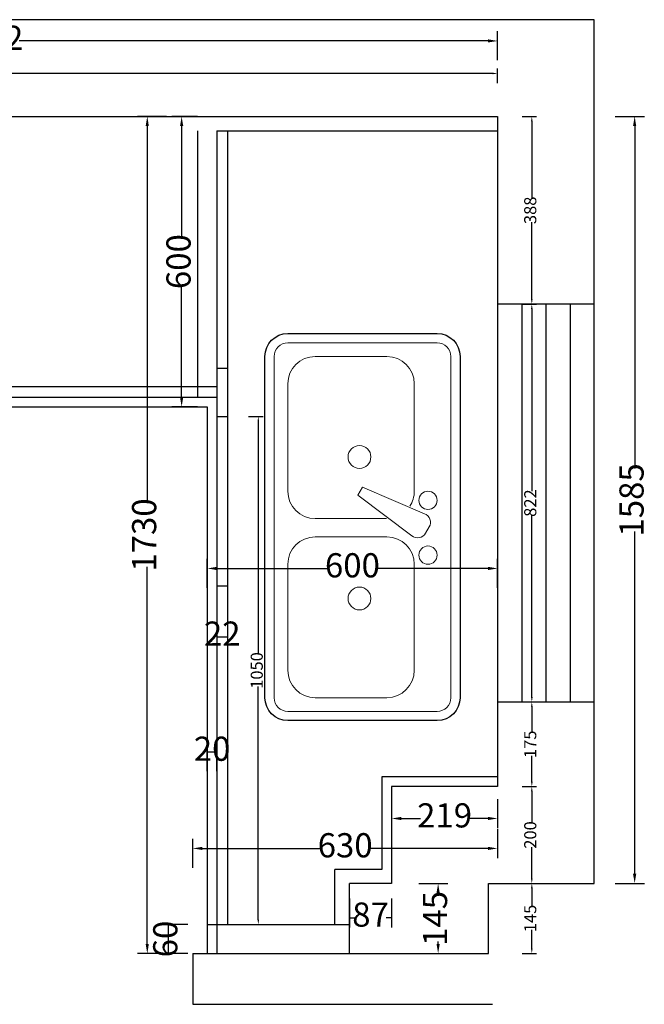
# Model space of a CAD drawing. Units: millimetres. Extents: x -22016 to -10573, y -6951 to 1491.
# Drawn here: x -20088 to -18797, y -2100 to -65 of the extents above; entities that cross this region are included whole.
import ezdxf

# ---------------------------------------------------------------- set-up
doc = ezdxf.new("R2010")
doc.units = ezdxf.units.MM
doc.layers.add('04.1物件粗', color=4, linetype='Continuous', lineweight=20)
doc.layers.add('04.2物件细', color=8, linetype='Continuous', lineweight=9)
doc.styles.add('宋字', font='txt')
doc.dimstyles.new('小小小小小小', dxfattribs={"dimtxt": 25, "dimasz": 10, "dimexe": 10, "dimexo": 10, "dimgap": 0, "dimtad": 0, "dimdec": 0, "dimtxsty": '宋字', "dimcen": 2.5, "dimclrd": 251, "dimclre": 251, "dimclrt": 6, "dimadec": 0, "dimazin": 0, "dimtfac": 1, "dimtix": 1, "dimtmove": 0, "dimatfit": 3, "dimfxl": 20, "dimfxlon": 1, "dimarcsym": 0})
doc.dimstyles.new('陈陈陈陈陈陈', dxfattribs={"dimtxt": 50, "dimasz": 20, "dimexe": 20, "dimexo": 20, "dimgap": 0, "dimtad": 0, "dimdec": 0, "dimtxsty": '宋字', "dimcen": 2.5, "dimclrd": 251, "dimclre": 251, "dimclrt": 6, "dimadec": 0, "dimazin": 0, "dimtfac": 1, "dimtix": 1, "dimtmove": 0, "dimatfit": 3, "dimfxl": 40, "dimfxlon": 1, "dimarcsym": 0})

# ---------------------------------------------------------------- blocks, each defined once
blk = doc.blocks.new('*D70')
at = {"color": 251, "lineweight": -2, "transparency": 16777216}
for p, q in [((-29772.6, -195.8), (-29772.6, -165.8)), ((-29762.6, -175.8), (-28750.3, -175.8)), ((-27670.6, -175.8), (-28682.9, -175.8)), ((-27660.6, -195.8), (-27660.6, -165.8))]:
    blk.add_line(p, q, dxfattribs=at)
at = {"color": 251, "transparency": 16777216}
for points in [[(-29762.6, -174.1), (-29762.6, -177.4), (-29772.6, -175.8)], [(-27670.6, -177.4), (-27670.6, -174.1), (-27660.6, -175.8)]]:
    blk.add_solid(points, dxfattribs=at)
at = {"layer": 'Defpoints', "color": 0, "transparency": 16777216}
for p in [(-27660.6, -175.8), (-29772.6, -264.6), (-27660.6, -264.6)]:
    blk.add_point(p, dxfattribs=at)
at = {"color": 6, "transparency": 16777216, "insert": (-28716.6, -175.8), "char_height": 25, "attachment_point": 5, "style": '宋字'}
blk.add_mtext('2112', dxfattribs=at)
blk = doc.blocks.new('*D71')
at = {"color": 251, "lineweight": -2, "transparency": 16777216}
for p, q in [((-27609.8, -264.6), (-27579.8, -264.6)), ((-27589.8, -274.6), (-27589.8, -433.9)), ((-27589.8, -642.6), (-27589.8, -483.3)), ((-27609.8, -652.6), (-27579.8, -652.6))]:
    blk.add_line(p, q, dxfattribs=at)
at = {"color": 251, "transparency": 16777216}
for points in [[(-27588.1, -274.6), (-27591.5, -274.6), (-27589.8, -264.6)], [(-27591.5, -642.6), (-27588.1, -642.6), (-27589.8, -652.6)]]:
    blk.add_solid(points, dxfattribs=at)
at = {"layer": 'Defpoints', "color": 0, "transparency": 16777216}
for p in [(-27660.6, -264.6), (-27660.6, -652.6), (-27589.8, -652.6)]:
    blk.add_point(p, dxfattribs=at)
at = {"color": 6, "transparency": 16777216, "insert": (-27589.8, -458.6), "char_height": 25, "attachment_point": 5, "rotation": 90, "style": '宋字'}
blk.add_mtext('388', dxfattribs=at)
blk = doc.blocks.new('*D72')
at = {"color": 251, "lineweight": -2, "transparency": 16777216}
for p, q in [((-27609.8, -652.6), (-27579.8, -652.6)), ((-27589.8, -662.6), (-27589.8, -1038.7)), ((-27589.8, -1464.6), (-27589.8, -1088.5)), ((-27609.8, -1474.6), (-27579.8, -1474.6))]:
    blk.add_line(p, q, dxfattribs=at)
at = {"color": 251, "transparency": 16777216}
for points in [[(-27588.1, -662.6), (-27591.5, -662.6), (-27589.8, -652.6)], [(-27591.5, -1464.6), (-27588.1, -1464.6), (-27589.8, -1474.6)]]:
    blk.add_solid(points, dxfattribs=at)
at = {"layer": 'Defpoints', "color": 0, "transparency": 16777216}
for p in [(-27660.6, -652.6), (-27660.6, -1474.6), (-27589.8, -1474.6)]:
    blk.add_point(p, dxfattribs=at)
at = {"color": 6, "transparency": 16777216, "insert": (-27589.8, -1063.6), "char_height": 25, "attachment_point": 5, "rotation": 90, "style": '宋字'}
blk.add_mtext('822', dxfattribs=at)
blk = doc.blocks.new('*D73')
at = {"color": 251, "lineweight": -2, "transparency": 16777216}
for p, q in [((-27609.8, -1474.6), (-27579.8, -1474.6)), ((-27589.8, -1484.6), (-27589.8, -1538.4)), ((-27589.8, -1639.6), (-27589.8, -1585.8)), ((-27609.8, -1649.6), (-27579.8, -1649.6))]:
    blk.add_line(p, q, dxfattribs=at)
at = {"color": 251, "transparency": 16777216}
for points in [[(-27588.1, -1484.6), (-27591.5, -1484.6), (-27589.8, -1474.6)], [(-27591.5, -1639.6), (-27588.1, -1639.6), (-27589.8, -1649.6)]]:
    blk.add_solid(points, dxfattribs=at)
at = {"layer": 'Defpoints', "color": 0, "transparency": 16777216}
for p in [(-27660.6, -1474.6), (-27660.6, -1649.6), (-27589.8, -1649.6)]:
    blk.add_point(p, dxfattribs=at)
at = {"color": 6, "transparency": 16777216, "insert": (-27589.8, -1562.1), "char_height": 25, "attachment_point": 5, "rotation": 90, "style": '宋字'}
blk.add_mtext('175', dxfattribs=at)
blk = doc.blocks.new('*D74')
at = {"color": 251, "lineweight": -2, "transparency": 16777216}
for p, q in [((-27609.8, -1649.6), (-27579.8, -1649.6)), ((-27589.8, -1659.6), (-27589.8, -1724.6)), ((-27589.8, -1839.6), (-27589.8, -1774.6)), ((-27609.8, -1849.6), (-27579.8, -1849.6))]:
    blk.add_line(p, q, dxfattribs=at)
at = {"color": 251, "transparency": 16777216}
for points in [[(-27588.1, -1659.6), (-27591.5, -1659.6), (-27589.8, -1649.6)], [(-27591.5, -1839.6), (-27588.1, -1839.6), (-27589.8, -1849.6)]]:
    blk.add_solid(points, dxfattribs=at)
at = {"layer": 'Defpoints', "color": 0, "transparency": 16777216}
for p in [(-27660.6, -1649.6), (-27879.6, -1849.6), (-27589.8, -1849.6)]:
    blk.add_point(p, dxfattribs=at)
at = {"color": 6, "transparency": 16777216, "insert": (-27589.8, -1749.6), "char_height": 25, "attachment_point": 5, "rotation": 90, "style": '宋字'}
blk.add_mtext('200', dxfattribs=at)
blk = doc.blocks.new('*D75')
at = {"color": 251, "lineweight": -2, "transparency": 16777216}
for p, q in [((-27609.8, -1849.6), (-27579.8, -1849.6)), ((-27589.8, -1859.6), (-27589.8, -1898.4)), ((-27589.8, -1984.6), (-27589.8, -1945.8)), ((-27609.8, -1994.6), (-27579.8, -1994.6))]:
    blk.add_line(p, q, dxfattribs=at)
at = {"color": 251, "transparency": 16777216}
for points in [[(-27588.1, -1859.6), (-27591.5, -1859.6), (-27589.8, -1849.6)], [(-27591.5, -1984.6), (-27588.1, -1984.6), (-27589.8, -1994.6)]]:
    blk.add_solid(points, dxfattribs=at)
at = {"layer": 'Defpoints', "color": 0, "transparency": 16777216}
for p in [(-27879.6, -1849.6), (-28290.6, -1994.6), (-27589.8, -1994.6)]:
    blk.add_point(p, dxfattribs=at)
at = {"color": 6, "transparency": 16777216, "insert": (-27589.8, -1922.1), "char_height": 25, "attachment_point": 5, "rotation": 90, "style": '宋字'}
blk.add_mtext('145', dxfattribs=at)
blk = doc.blocks.new('*D76')
at = {"color": 251, "lineweight": -2, "transparency": 16777216}
for p, q in [((-28175.1, -884.6), (-28145.1, -884.6)), ((-28155.1, -894.6), (-28155.1, -1376.8)), ((-28155.1, -1924.6), (-28155.1, -1442.4)), ((-28175.1, -1934.6), (-28145.1, -1934.6))]:
    blk.add_line(p, q, dxfattribs=at)
at = {"color": 251, "transparency": 16777216}
for points in [[(-28153.5, -894.6), (-28156.8, -894.6), (-28155.1, -884.6)], [(-28156.8, -1924.6), (-28153.5, -1924.6), (-28155.1, -1934.6)]]:
    blk.add_solid(points, dxfattribs=at)
at = {"layer": 'Defpoints', "color": 0, "transparency": 16777216}
for p in [(-28218.6, -884.6), (-28155.1, -884.6), (-28218.6, -1934.6)]:
    blk.add_point(p, dxfattribs=at)
at = {"color": 6, "transparency": 16777216, "insert": (-28155.1, -1409.6), "char_height": 25, "attachment_point": 5, "rotation": 90, "style": '宋字'}
blk.add_mtext('1050', dxfattribs=at)
blk = doc.blocks.new('FDWFWFFWDF')
at = {"color": 4}
for p, q in [((81731.7, 21375.6), (81423.1, 21375.6)), ((81375.8, 21328.2), (81375.8, 20623)), ((81779.1, 20623), (81779.1, 21328.2)), ((81423.1, 20575.6), (81731.7, 20575.6))]:
    blk.add_line(p, q, dxfattribs=at)
for centre, start, end in [((81423.1, 21328.2), 90, 180), ((81731.7, 21328.2), 0, 90), ((81423.1, 20623), 180, 270), ((81731.7, 20623), 270, 0)]:
    blk.add_arc(centre, 47.4, start, end, dxfattribs=at)
at = {"layer": '04.1物件粗', "color": 251}
blk.add_arc((81731.7, 20623), 28.3, 270, 0, dxfattribs=at)
at = {"layer": '04.2物件细', "color": 251}
for p, q in [((81423.1, 21356.6), (81731.7, 21356.6)), ((81394.8, 20623), (81394.8, 21328.2)), ((81675.1, 21328.2), (81526.9, 21328.2)), ((81760, 21328.2), (81760, 20623)), ((81470.3, 21271.6), (81470.3, 21049.7)), ((81731.7, 21049.7), (81731.7, 21271.6)), ((81449.2, 21003.2), (81577.5, 21057.9)), ((81586.9, 21041.5), (81475.4, 20957.8)), ((81577.5, 21057.9), (81586.9, 21041.5)), ((81527.7, 20993.1), (81675.1, 20993.1)), ((81439.5, 20976.1), (81447.1, 20962.9)), ((81675.1, 20955.3), (81526.9, 20955.3)), ((81470.3, 20898.7), (81470.3, 20679.6)), ((81731.7, 20679.6), (81731.7, 20898.7)), ((81526.9, 20623), (81675.1, 20623)), ((81731.7, 20594.7), (81423.1, 20594.7))]:
    blk.add_line(p, q, dxfattribs=at)
for centre, radius in [((81583.6, 21120.5), 23.6), ((81442, 21030.8), 18.9), ((81442, 20917.6), 18.9), ((81583.6, 20828), 23.6)]:
    blk.add_circle(centre, radius, dxfattribs=at)
for centre, radius, start, end in [((81423.1, 21328.2), 28.3, 90, 180), ((81731.7, 21328.2), 28.3, 0, 90), ((81526.9, 21271.6), 56.6, 90, 180), ((81675.1, 21271.6), 56.6, 0, 90), ((81526.9, 21049.7), 56.6, 180, 213.393), ((81675.1, 21049.7), 56.6, 270, 0), ((81455.8, 20985.5), 18.9, 110.5377, 210), ((81463.4, 20972.4), 18.9, 210, 309.4623), ((81526.9, 20898.7), 56.6, 90, 180), ((81675.1, 20898.7), 56.6, 0, 90), ((81526.9, 20679.6), 56.6, 180, 270), ((81675.1, 20679.6), 56.6, 270, 0), ((81423.1, 20623), 28.3, 180, 270)]:
    blk.add_arc(centre, radius, start, end, dxfattribs=at)
blk = doc.blocks.new('*D77')
at = {"color": 251, "lineweight": -2, "transparency": 16777216}
for p, q in [((-27417.2, -264.6), (-27357.2, -264.6)), ((-27377.2, -284.6), (-27377.2, -991.9)), ((-27377.2, -1829.6), (-27377.2, -1122.3)), ((-27417.2, -1849.6), (-27357.2, -1849.6))]:
    blk.add_line(p, q, dxfattribs=at)
at = {"color": 251, "transparency": 16777216}
for points in [[(-27373.9, -284.6), (-27380.6, -284.6), (-27377.2, -264.6)], [(-27380.6, -1829.6), (-27373.9, -1829.6), (-27377.2, -1849.6)]]:
    blk.add_solid(points, dxfattribs=at)
at = {"layer": 'Defpoints', "color": 0, "transparency": 16777216}
for p in [(-27660.6, -264.6), (-27879.6, -1849.6), (-27377.2, -1849.6)]:
    blk.add_point(p, dxfattribs=at)
at = {"color": 6, "transparency": 16777216, "insert": (-27377.2, -1057.1), "char_height": 50, "attachment_point": 5, "rotation": 90, "style": '宋字'}
blk.add_mtext('1585', dxfattribs=at)
blk = doc.blocks.new('*D78')
at = {"color": 251, "lineweight": -2, "transparency": 16777216}
for p, q in [((-29772.6, -148.5), (-29772.6, -88.5)), ((-27660.6, -148.5), (-27660.6, -88.5)), ((-29752.6, -108.5), (-28784.1, -108.5)), ((-27680.6, -108.5), (-28649.1, -108.5))]:
    blk.add_line(p, q, dxfattribs=at)
at = {"color": 251, "transparency": 16777216}
for points in [[(-29752.6, -105.1), (-29752.6, -111.8), (-29772.6, -108.5)], [(-27680.6, -111.8), (-27680.6, -105.1), (-27660.6, -108.5)]]:
    blk.add_solid(points, dxfattribs=at)
at = {"layer": 'Defpoints', "color": 0, "transparency": 16777216}
for p in [(-29772.6, -108.5), (-29772.6, -264.6), (-27660.6, -264.6)]:
    blk.add_point(p, dxfattribs=at)
at = {"color": 6, "transparency": 16777216, "insert": (-28716.6, -108.5), "char_height": 50, "attachment_point": 5, "style": '宋字'}
blk.add_mtext('2112', dxfattribs=at)
blk = doc.blocks.new('*D89')
at = {"color": 251, "lineweight": -2, "transparency": 16777216}
for p, q in [((-28344.6, -264.6), (-28404.6, -264.6)), ((-28384.6, -284.6), (-28384.6, -1063.9)), ((-28384.6, -1974.6), (-28384.6, -1195.2)), ((-28344.6, -1994.6), (-28404.6, -1994.6))]:
    blk.add_line(p, q, dxfattribs=at)
at = {"color": 251, "transparency": 16777216}
for points in [[(-28381.3, -284.6), (-28388, -284.6), (-28384.6, -264.6)], [(-28388, -1974.6), (-28381.3, -1974.6), (-28384.6, -1994.6)]]:
    blk.add_solid(points, dxfattribs=at)
at = {"layer": 'Defpoints', "color": 0, "transparency": 16777216}
for p in [(-28384.6, -264.6), (-27899.6, -264.6), (-27899.6, -1994.6)]:
    blk.add_point(p, dxfattribs=at)
at = {"color": 6, "transparency": 16777216, "insert": (-28384.6, -1129.6), "char_height": 50, "attachment_point": 5, "rotation": 90, "style": '宋字'}
blk.add_mtext('1730', dxfattribs=at)
blk = doc.blocks.new('*D90')
at = {"color": 251, "lineweight": -2, "transparency": 16777216}
for p, q in [((-27879.6, -1675.5), (-27879.6, -1735.5)), ((-27660.6, -1675.5), (-27660.6, -1735.5)), ((-27859.6, -1715.5), (-27820, -1715.5)), ((-27680.6, -1715.5), (-27720.2, -1715.5))]:
    blk.add_line(p, q, dxfattribs=at)
at = {"color": 251, "transparency": 16777216}
for points in [[(-27859.6, -1712.2), (-27859.6, -1718.8), (-27879.6, -1715.5)], [(-27680.6, -1718.8), (-27680.6, -1712.2), (-27660.6, -1715.5)]]:
    blk.add_solid(points, dxfattribs=at)
at = {"layer": 'Defpoints', "color": 0, "transparency": 16777216}
for p in [(-27879.6, -1649.6), (-27660.6, -1649.6), (-27879.6, -1715.5)]:
    blk.add_point(p, dxfattribs=at)
at = {"color": 6, "transparency": 16777216, "insert": (-27770.1, -1715.5), "char_height": 50, "attachment_point": 5, "style": '宋字'}
blk.add_mtext('219', dxfattribs=at)
blk = doc.blocks.new('*D91')
at = {"color": 251, "lineweight": -2, "transparency": 16777216}
for p, q in [((-27966.6, -1880.6), (-27966.6, -1940.6)), ((-27879.6, -1880.6), (-27879.6, -1940.6)), ((-27966.6, -1920.6), (-27955.2, -1920.6)), ((-27879.6, -1920.6), (-27891, -1920.6))]:
    blk.add_line(p, q, dxfattribs=at)
at = {"layer": 'Defpoints', "color": 0, "transparency": 16777216}
for p in [(-27966.6, -1849.6), (-27879.6, -1849.6), (-27966.6, -1920.6)]:
    blk.add_point(p, dxfattribs=at)
at = {"color": 6, "transparency": 16777216, "insert": (-27923.1, -1920.6), "char_height": 50, "attachment_point": 5, "style": '宋字'}
blk.add_mtext('87', dxfattribs=at)
blk = doc.blocks.new('*D92')
at = {"color": 251, "lineweight": -2, "transparency": 16777216}
for p, q in [((-27823.4, -1849.6), (-27763.4, -1849.6)), ((-27783.4, -1869.6), (-27783.4, -1874.7)), ((-27783.4, -1974.6), (-27783.4, -1969.4)), ((-27823.4, -1994.6), (-27763.4, -1994.6))]:
    blk.add_line(p, q, dxfattribs=at)
at = {"color": 251, "transparency": 16777216}
for points in [[(-27780.1, -1869.6), (-27786.8, -1869.6), (-27783.4, -1849.6)], [(-27786.8, -1974.6), (-27780.1, -1974.6), (-27783.4, -1994.6)]]:
    blk.add_solid(points, dxfattribs=at)
at = {"layer": 'Defpoints', "color": 0, "transparency": 16777216}
for p in [(-27966.6, -1849.6), (-27783.4, -1849.6), (-27966.6, -1994.6)]:
    blk.add_point(p, dxfattribs=at)
at = {"color": 6, "transparency": 16777216, "insert": (-27783.4, -1922.1), "char_height": 50, "attachment_point": 5, "rotation": 90, "style": '宋字'}
blk.add_mtext('145', dxfattribs=at)
blk = doc.blocks.new('*D93')
at = {"color": 251, "lineweight": -2, "transparency": 16777216}
for p, q in [((-28280.6, -264.6), (-28333.6, -264.6)), ((-28313.6, -284.6), (-28313.6, -514.4)), ((-28313.6, -844.6), (-28313.6, -614.7)), ((-28280.6, -864.6), (-28333.6, -864.6))]:
    blk.add_line(p, q, dxfattribs=at)
at = {"color": 251, "transparency": 16777216}
for points in [[(-28310.2, -284.6), (-28316.9, -284.6), (-28313.6, -264.6)], [(-28316.9, -844.6), (-28310.2, -844.6), (-28313.6, -864.6)]]:
    blk.add_solid(points, dxfattribs=at)
at = {"layer": 'Defpoints', "color": 0, "transparency": 16777216}
for p in [(-28313.6, -264.6), (-28260.6, -264.6), (-28260.6, -864.6)]:
    blk.add_point(p, dxfattribs=at)
at = {"color": 6, "transparency": 16777216, "insert": (-28313.6, -564.6), "char_height": 50, "attachment_point": 5, "rotation": 90, "style": '宋字'}
blk.add_mtext('600', dxfattribs=at)
blk = doc.blocks.new('*D94')
at = {"color": 251, "lineweight": -2, "transparency": 16777216}
for p, q in [((-28300.9, -1934.6), (-28360.9, -1934.6)), ((-28340.9, -1994.6), (-28340.9, -1934.6)), ((-28300.9, -1994.6), (-28360.9, -1994.6))]:
    blk.add_line(p, q, dxfattribs=at)
at = {"layer": 'Defpoints', "color": 0, "transparency": 16777216}
for p in [(-28340.9, -1934.6), (-28240.6, -1934.6), (-28240.6, -1994.6)]:
    blk.add_point(p, dxfattribs=at)
at = {"color": 6, "transparency": 16777216, "insert": (-28340.9, -1964.6), "char_height": 50, "attachment_point": 5, "rotation": 90, "style": '宋字'}
blk.add_mtext('60', dxfattribs=at)
blk = doc.blocks.new('*D95')
at = {"color": 251, "lineweight": -2, "transparency": 16777216}
for p, q in [((-27660.6, -1737.3), (-27660.6, -1797.3)), ((-28290.6, -1817.3), (-28290.6, -1757.3)), ((-28270.6, -1777.3), (-28025.7, -1777.3)), ((-27680.6, -1777.3), (-27925.5, -1777.3))]:
    blk.add_line(p, q, dxfattribs=at)
at = {"color": 251, "transparency": 16777216}
for points in [[(-28270.6, -1774), (-28270.6, -1780.6), (-28290.6, -1777.3)], [(-27680.6, -1780.6), (-27680.6, -1774), (-27660.6, -1777.3)]]:
    blk.add_solid(points, dxfattribs=at)
at = {"layer": 'Defpoints', "color": 0, "transparency": 16777216}
for p in [(-27660.6, -1629.6), (-27660.6, -1777.3), (-28290.6, -1994.6)]:
    blk.add_point(p, dxfattribs=at)
at = {"color": 6, "transparency": 16777216, "insert": (-27975.6, -1777.3), "char_height": 50, "attachment_point": 5, "style": '宋字'}
blk.add_mtext('630', dxfattribs=at)
blk = doc.blocks.new('*D96')
at = {"color": 251, "lineweight": -2, "transparency": 16777216}
for p, q in [((-28260.6, -1617.8), (-28260.6, -1557.8)), ((-28240.6, -1617.8), (-28240.6, -1557.8)), ((-28260.6, -1577.8), (-28240.6, -1577.8))]:
    blk.add_line(p, q, dxfattribs=at)
at = {"layer": 'Defpoints', "color": 0, "transparency": 16777216}
for p in [(-28240.6, -1577.8), (-28240.6, -1982.4), (-28260.6, -1994.6)]:
    blk.add_point(p, dxfattribs=at)
at = {"color": 6, "transparency": 16777216, "insert": (-28250.6, -1577.8), "char_height": 50, "attachment_point": 5, "style": '宋字'}
blk.add_mtext('20', dxfattribs=at)
blk = doc.blocks.new('*D97')
at = {"color": 251, "lineweight": -2, "transparency": 16777216}
for p, q in [((-28240.6, -1299.9), (-28240.6, -1359.9)), ((-28218.6, -1299.9), (-28218.6, -1359.9)), ((-28240.6, -1339.9), (-28218.6, -1339.9))]:
    blk.add_line(p, q, dxfattribs=at)
at = {"layer": 'Defpoints', "color": 0, "transparency": 16777216}
for p in [(-28240.6, -884.6), (-28218.6, -887.3), (-28218.6, -1339.9)]:
    blk.add_point(p, dxfattribs=at)
at = {"color": 6, "transparency": 16777216, "insert": (-28229.6, -1339.9), "char_height": 50, "attachment_point": 5, "style": '宋字'}
blk.add_mtext('22', dxfattribs=at)
blk = doc.blocks.new('*D99')
at = {"color": 251, "lineweight": -2, "transparency": 16777216}
for p, q in [((-28260.6, -1238.7), (-28260.6, -1178.7)), ((-27660.6, -1238.7), (-27660.6, -1178.7)), ((-28240.6, -1198.7), (-28010.7, -1198.7)), ((-27680.6, -1198.7), (-27910.5, -1198.7))]:
    blk.add_line(p, q, dxfattribs=at)
at = {"color": 251, "transparency": 16777216}
for points in [[(-28240.6, -1195.4), (-28240.6, -1202.1), (-28260.6, -1198.7)], [(-27680.6, -1202.1), (-27680.6, -1195.4), (-27660.6, -1198.7)]]:
    blk.add_solid(points, dxfattribs=at)
at = {"layer": 'Defpoints', "color": 0, "transparency": 16777216}
for p in [(-28260.6, -1198.7), (-28260.6, -1429.6), (-27660.6, -1474.6)]:
    blk.add_point(p, dxfattribs=at)
at = {"color": 6, "transparency": 16777216, "insert": (-27960.6, -1198.7), "char_height": 50, "attachment_point": 5, "style": '宋字'}
blk.add_mtext('600', dxfattribs=at)
blk = doc.blocks.new('asgadsfgedrfhgethy')
for p, q in [((-27460.6, -64.6), (-29972.6, -64.6)), ((-27460.6, -1849.6), (-27460.6, -64.6)), ((-29772.6, -264.6), (-27660.6, -264.6)), ((-27660.6, -264.6), (-27660.6, -1649.6)), ((-28280.6, -294.6), (-28280.6, -844.6)), ((-28240.6, -294.6), (-28240.6, -1994.6)), ((-28240.6, -294.6), (-27660.6, -294.6)), ((-28218.6, -294.6), (-28218.6, -1934.6)), ((-28240.6, -784.6), (-28218.6, -784.6)), ((-29772.6, -822.6), (-28240.6, -822.6)), ((-29772.6, -844.6), (-28240.6, -844.6)), ((-29772.6, -864.6), (-28260.6, -864.6)), ((-28260.6, -864.6), (-28260.6, -1994.6)), ((-28240.6, -884.6), (-28218.6, -884.6)), ((-28240.6, -1234.6), (-28218.6, -1234.6)), ((-27660.6, -1629.6), (-27899.6, -1629.6)), ((-27899.6, -1629.6), (-27899.6, -1820.6)), ((-27660.6, -1649.6), (-27879.6, -1649.6)), ((-27879.6, -1649.6), (-27879.6, -1849.6)), ((-27996.6, -1934.6), (-27996.6, -1820.6)), ((-27899.6, -1820.6), (-27996.6, -1820.6)), ((-27879.6, -1849.6), (-27966.6, -1849.6)), ((-27966.6, -1994.6), (-27966.6, -1849.6)), ((-27679.6, -1994.6), (-27679.6, -1849.6)), ((-27679.6, -1849.6), (-27460.6, -1849.6)), ((-28260.6, -1934.6), (-27966.6, -1934.6)), ((-28290.6, -1994.6), (-27679.6, -1994.6)), ((-28290.6, -1994.6), (-28290.6, -2099.5)), ((-28290.6, -2099.5), (-27671, -2099.5))]:
    blk.add_line(p, q)
at = {"color": 3}
for p, q in [((-27610.6, -652.6), (-27610.6, -1474.6)), ((-27560.6, -652.6), (-27560.6, -1474.6)), ((-27510.6, -652.6), (-27510.6, -1474.6))]:
    blk.add_line(p, q, dxfattribs=at)
blk.add_lwpolyline([(-27460.6, -1474.6), (-27460.6, -652.6), (-27660.6, -652.6), (-27660.6, -1474.6)], close=True, dxfattribs=at)
at = {"xscale": -1, "rotation": 359.9999999999999}
blk.add_blockref('FDWFWFFWDF', (53637.6, -22088.8), dxfattribs=at)
for base, p1, p2, dimstyle, picture, middle in [((-29772.6, -108.5), (-27660.6, -264.6), (-29772.6, -264.6), '陈陈陈陈陈陈', '*D78', (-28716.6, -108.5)), ((-27660.6, -175.8), (-29772.6, -264.6), (-27660.6, -264.6), '小小小小小小', '*D70', (-28716.6, -175.8)), ((-28218.6, -1339.9), (-28240.6, -884.6), (-28218.6, -887.3), '陈陈陈陈陈陈', '*D97', (-28229.6, -1339.9)), ((-28260.6, -1198.7), (-27660.6, -1474.6), (-28260.6, -1429.6), '陈陈陈陈陈陈', '*D99', (-27960.6, -1198.7)), ((-28240.6, -1577.8), (-28260.6, -1994.6), (-28240.6, -1982.4), '陈陈陈陈陈陈', '*D96', (-28250.6, -1577.8)), ((-27660.6, -1777.3), (-28290.6, -1994.6), (-27660.6, -1629.6), '陈陈陈陈陈陈', '*D95', (-27975.6, -1777.3)), ((-27879.6, -1715.5), (-27660.6, -1649.6), (-27879.6, -1649.6), '陈陈陈陈陈陈', '*D90', (-27770.1, -1715.5)), ((-27966.6, -1920.6), (-27879.6, -1849.6), (-27966.6, -1849.6), '陈陈陈陈陈陈', '*D91', (-27923.1, -1920.6))]:
    dim = blk.add_linear_dim(base=base, p1=p1, p2=p2, dimstyle=dimstyle)
    dim.commit()
    dim.dimension.update_dxf_attribs({"geometry": picture, "text_midpoint": middle})
for base, p1, p2, angle, dimstyle, picture, middle in [((-28384.6, -264.6), (-27899.6, -1994.6), (-27899.6, -264.6), 90, '陈陈陈陈陈陈', '*D89', (-28384.6, -1129.6)), ((-28313.6, -264.6), (-28260.6, -864.6), (-28260.6, -264.6), 90, '陈陈陈陈陈陈', '*D93', (-28313.6, -564.6)), ((-27377.2, -1849.6), (-27660.6, -264.6), (-27879.6, -1849.6), 270, '陈陈陈陈陈陈', '*D77', (-27377.2, -1057.1)), ((-27589.8, -652.6), (-27660.6, -264.6), (-27660.6, -652.6), 270, '小小小小小小', '*D71', (-27589.8, -458.6)), ((-27783.4, -1849.6), (-27966.6, -1994.6), (-27966.6, -1849.6), 90, '陈陈陈陈陈陈', '*D92', (-27783.4, -1922.1)), ((-28340.9, -1934.6), (-28240.6, -1994.6), (-28240.6, -1934.6), 90, '陈陈陈陈陈陈', '*D94', (-28340.9, -1964.6))]:
    dim = blk.add_linear_dim(base=base, p1=p1, p2=p2, angle=angle, dimstyle=dimstyle)
    dim.commit()
    dim.dimension.update_dxf_attribs({"geometry": picture, "text_midpoint": middle})
for base, p1, p2, picture, middle in [((-27589.8, -1474.6), (-27660.6, -652.6), (-27660.6, -1474.6), '*D72', (-27589.8, -1063.6)), ((-28155.1, -884.6), (-28218.6, -1934.6), (-28218.6, -884.6), '*D76', (-28155.1, -1409.6)), ((-27589.8, -1649.6), (-27660.6, -1474.6), (-27660.6, -1649.6), '*D73', (-27589.8, -1562.1)), ((-27589.8, -1849.6), (-27660.6, -1649.6), (-27879.6, -1849.6), '*D74', (-27589.8, -1749.6)), ((-27589.8, -1994.6), (-27879.6, -1849.6), (-28290.6, -1994.6), '*D75', (-27589.8, -1922.1))]:
    dim = blk.add_linear_dim(base=base, p1=p1, p2=p2, angle=270, dimstyle='小小小小小小', override={"dimtmove": 1})
    dim.commit()
    dim.dimension.update_dxf_attribs({"geometry": picture, "text_midpoint": middle})

msp = doc.modelspace()

# ---------------------------------------------------------------- block references
msp.add_blockref('asgadsfgedrfhgethy', (8560.7, 0))

doc.saveas('drawing.dxf')
